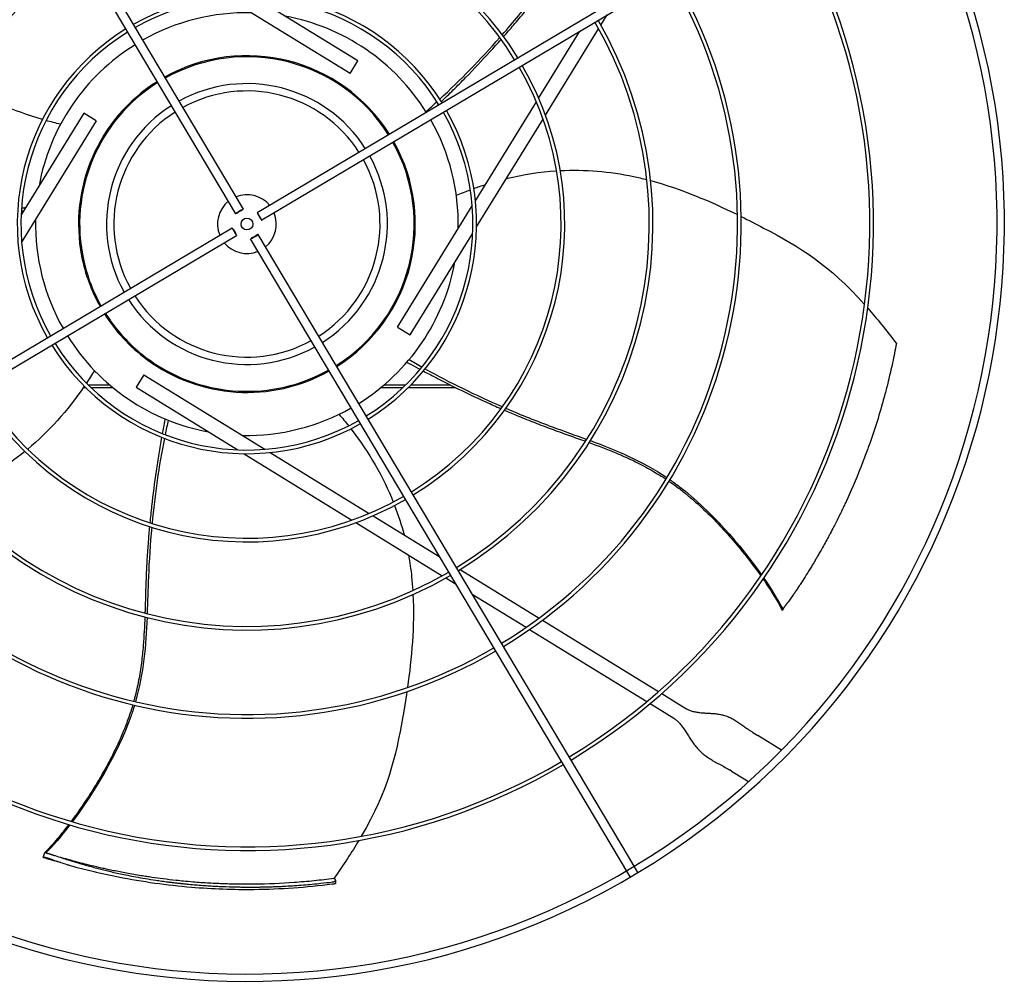
# Model space of a CAD drawing. Units: inches. Extents: x -2185 to -931, y -67 to 873.
# Drawn here: x -1618 to -1591, y 109 to 134 of the extents above; entities that cross this region are included whole.
import ezdxf

# ---------------------------------------------------------------- set-up
doc = ezdxf.new("R2010")
doc.units = ezdxf.units.IN
doc.header["$MEASUREMENT"] = 0
doc.layers.add('DRIVE-EC', color=6, linetype='CONTINUOUS')

msp = doc.modelspace()

# ---------------------------------------------------------------- linework, layer by layer
at = {"layer": 'DRIVE-EC'}
for p, q in [((-1621.8755, 145.874), (-1611.9402, 129.1743)), ((-1621.6725, 145.9948), (-1611.7372, 129.2951)), ((-1594.6598, 139.1345), (-1611.3595, 129.1992)), ((-1594.539, 138.9314), (-1611.2387, 128.9962)), ((-1608.8767, 132.9296), (-1612.1208, 134.9271)), ((-1608.6703, 133.2649), (-1611.3933, 134.9415)), ((-1602.1622, 134.2233), (-1601.9943, 134.496)), ((-1603.8262, 132.2716), (-1602.7239, 134.062)), ((-1603.6446, 131.8156), (-1602.2213, 134.1273)), ((-1608.8767, 132.9296), (-1608.6703, 133.2649)), ((-1605.5206, 129.5196), (-1603.8894, 132.169)), ((-1616.0059, 131.8635), (-1617.6825, 129.1405)), ((-1615.6707, 131.6571), (-1616.0059, 131.8635)), ((-1615.6707, 131.6571), (-1617.6681, 128.413)), ((-1605.4894, 128.8194), (-1603.7106, 131.7084)), ((-1607.7051, 131.3767), (-1607.7036, 131.3742)), ((-1611.7894, 129.2598), (-1611.8843, 129.2034)), ((-1607.6042, 126.1357), (-1605.6067, 129.3798)), ((-1611.274, 129.0483), (-1611.3304, 129.1433)), ((-1628.7358, 118.8613), (-1612.0362, 128.7966)), ((-1612.0009, 128.7444), (-1611.9444, 128.6495)), ((-1607.2689, 125.9292), (-1605.5923, 128.6523)), ((-1628.6151, 118.6583), (-1611.9154, 128.5936)), ((-1601.4384, 111.5224), (-1611.5376, 128.4976)), ((-1611.4855, 128.5329), (-1611.3905, 128.5894)), ((-1601.3993, 111.9187), (-1611.3346, 128.6184)), ((-1607.6042, 126.1357), (-1607.2689, 125.9292)), ((-1614.3981, 124.8631), (-1614.6046, 124.5279)), ((-1614.3981, 124.8631), (-1611.154, 122.8657)), ((-1616.015, 124.5214), (-1615.9575, 124.5214)), ((-1615.3023, 124.5839), (-1615.8807, 124.5839)), ((-1615.8162, 124.5214), (-1615.2275, 124.5214)), ((-1614.6046, 124.5279), (-1611.8815, 122.8513)), ((-1608.0473, 124.5214), (-1607.4586, 124.5214)), ((-1607.3942, 124.5839), (-1607.9725, 124.5839)), ((-1607.3174, 124.5214), (-1606.0583, 124.5214)), ((-1606.1842, 124.5839), (-1607.255, 124.5839)), ((-1611.7144, 122.7484), (-1608.8254, 120.9696)), ((-1611.0142, 122.7796), (-1608.3648, 121.1484)), ((-1608.2622, 121.0852), (-1606.4718, 119.9828)), ((-1608.7182, 120.9036), (-1606.4065, 119.4802)), ((-1606.0381, 119.7158), (-1606.0208, 119.7051)), ((-1606.3105, 119.4211), (-1606.0378, 119.2532)), ((-1605.9269, 119.6473), (-1603.8158, 118.3474)), ((-1605.604, 118.9862), (-1604.1628, 118.0988)), ((-1597.3077, 118.5474), (-1597.2863, 118.5752)), ((-1597.2863, 118.5752), (-1597.2838, 118.581)), ((-1603.7255, 118.2919), (-1600.6212, 116.3805)), ((-1604.0713, 118.0425), (-1600.9348, 116.1113)), ((-1600.5335, 116.3265), (-1600.003, 115.9999)), ((-1600.8465, 116.0569), (-1600.2094, 115.6646)), ((-1600.003, 115.9999), (-1599.8717, 115.9191)), ((-1598.0909, 115.285), (-1598.0463, 115.2574)), ((-1598.0463, 115.2574), (-1597.9587, 115.2035)), ((-1597.3255, 114.8136), (-1597.9587, 115.2035)), ((-1598.6655, 114.2517), (-1598.7102, 114.2792)), ((-1598.6655, 114.2517), (-1598.578, 114.1978)), ((-1598.578, 114.1978), (-1598.2078, 113.9699)), ((-1617.0927, 111.9385), (-1617.0517, 112.07)), ((-1617.0517, 112.07), (-1617.0187, 112.0582)), ((-1617.0187, 112.0582), (-1617.0124, 112.0577)), ((-1617.0511, 111.935), (-1617.0927, 111.9385)), ((-1601.2354, 111.6432), (-1601.3993, 111.9187)), ((-1601.3723, 111.4113), (-1601.4384, 111.5224)), ((-1601.1693, 111.5321), (-1601.2354, 111.6432)), ((-1609.3085, 111.3733), (-1609.2898, 111.3622)), ((-1609.2624, 111.3271), (-1609.268, 111.2397))]:
    msp.add_line(p, q, dxfattribs=at)
msp.add_circle((-1611.6374, 128.8964), 0.1575, dxfattribs=at)
for centre, radius, start, end in [((-1611.6374, 128.8964), 20.0787, 301.08704, 30.41296), ((-1611.6374, 128.8964), 20.2756, 301.08376, 30.41624), ((-1611.6374, 128.8964), 10.87, 121.37257, 210.12743), ((-1611.6374, 128.8964), 10.7716, 121.37826, 210.12174), ((-1611.6374, 128.8964), 8.5092, 31.54531, 119.95469), ((-1611.6374, 128.8964), 16.7719, 301.15349, 30.34651), ((-1611.6374, 128.8964), 8.4108, 31.55461, 119.94539), ((-1611.6374, 128.8964), 16.6735, 301.15587, 30.34413), ((-1611.6374, 128.8964), 8.5092, 121.54531, 209.95469), ((-1611.6374, 128.8964), 8.4108, 121.55461, 209.94539), ((-1611.6374, 128.8964), 13.1323, 301.26532, 30.23468), ((-1611.6374, 128.8964), 13.2308, 301.26148, 30.23852), ((-1611.6374, 128.8964), 6.1485, 31.8507, 119.6493), ((-1611.6374, 128.8964), 6.05, 31.86861, 119.63139), ((-1611.6374, 128.8964), 5.6594, 88.76817, 119.55418), ((-1611.6374, 128.8964), 5.6594, 31.94582, 79.60266), ((-1611.6374, 128.8964), 10.7716, 301.37826, 30.12174), ((-1611.6374, 128.8964), 10.87, 301.37257, 30.12743), ((-1611.6374, 128.8964), 6.1485, 121.8507, 209.6493), ((-1611.6374, 128.8964), 6.05, 121.86861, 209.63139), ((-1611.6374, 128.8964), 5.6594, 121.94582, 169.60266), ((-1611.6374, 128.8964), 4.5079, 32.25137, 119.24863), ((-1611.6374, 128.8964), 4.4783, 32.26127, 119.23873), ((-1611.6374, 128.8964), 8.5092, 301.54531, 29.95469), ((-1611.6374, 128.8964), 8.4108, 301.55461, 29.94539), ((-1611.6374, 128.8964), 4.5079, 122.25137, 191.01106), ((-1611.6374, 128.8964), 4.4783, 122.26127, 192.66909), ((-1611.6374, 128.8964), 3.7598, 32.55016, 118.94984), ((-1611.6374, 128.8964), 3.563, 32.64966, 118.85034), ((-1611.6374, 128.8964), 3.7598, 122.55016, 208.94984), ((-1611.6374, 128.8964), 3.563, 122.64966, 208.85034), ((-1611.6374, 128.8964), 6.05, 301.86861, 29.63139), ((-1611.6374, 128.8964), 6.1485, 301.8507, 29.6493), ((-1611.6374, 128.8964), 5.6594, 358.76817, 29.55418), ((-1611.6374, 128.8964), 4.4783, 302.26127, 29.23873), ((-1611.6374, 128.8964), 4.5079, 302.25137, 29.24863), ((-1611.6374, 128.8964), 3.563, 302.64966, 28.85034), ((-1611.6374, 128.8964), 3.7598, 302.55016, 28.94984), ((-1611.6374, 128.8964), 0.7874, 129.37693, 202.12307), ((-1611.6374, 128.8964), 0.7874, 39.37693, 112.12307), ((-1611.6374, 128.8964), 0.7874, 309.37693, 22.12307), ((-1611.6374, 128.8964), 5.6594, 178.76817, 209.55418), ((-1611.6374, 128.8964), 0.7874, 219.37693, 292.12307), ((-1611.6374, 128.8964), 4.5079, 191.01106, 209.24863), ((-1611.6374, 128.8964), 4.4783, 192.66909, 209.23873), ((-1611.6374, 128.8964), 5.6594, 301.94582, 349.60266), ((-1611.6374, 128.8964), 3.7598, 212.55016, 298.94984), ((-1611.6374, 128.8964), 3.563, 212.64966, 298.85034), ((-1611.6374, 128.8964), 4.5079, 212.25137, 233.41449), ((-1611.6374, 128.8964), 4.4783, 212.26127, 227.33091), ((-1611.6374, 128.8964), 5.6594, 211.94582, 259.60266), ((-1611.6374, 128.8964), 6.1485, 211.8507, 299.6493), ((-1611.6374, 128.8964), 6.05, 211.86861, 299.63139), ((-1611.6374, 128.8964), 4.4783, 227.33091, 234.73162), ((-1611.6374, 128.8964), 4.5079, 233.41449, 299.24863), ((-1614.1778, 125.3043), 0.0787, 210, 234.73162), ((-1611.6374, 128.8964), 4.4783, 234.73162, 299.23873), ((-1611.6374, 128.8964), 8.5092, 211.54531, 299.95469), ((-1611.6374, 128.8964), 8.4108, 211.55461, 299.94539), ((-1611.6374, 128.8964), 5.6594, 268.76817, 299.55418), ((-1611.6374, 128.8964), 10.87, 211.37257, 300.12743), ((-1611.6374, 128.8964), 10.7716, 211.37826, 300.12174), ((-1611.6374, 128.8964), 13.1323, 211.26532, 300.23468), ((-1611.6374, 128.8964), 13.2308, 211.26148, 300.23852), ((-1611.6374, 128.8964), 16.7719, 211.15349, 300.34651), ((-1611.6374, 128.8964), 16.6735, 211.15587, 300.34413), ((-1611.6374, 128.8964), 20.2756, 211.08376, 301.08376), ((-1611.6374, 128.8964), 20.0787, 211.08704, 301.08704)]:
    msp.add_arc(centre, radius, start, end, dxfattribs=at)
for centre, major_axis in [((-1611.8387, 129.2347), (0.1015, 0.0604)), ((-1611.2991, 129.0977), (0.0604, -0.1015)), ((-1611.9758, 128.6951), (-0.0604, 0.1015)), ((-1611.4361, 128.558), (-0.1015, -0.0604))]:
    msp.add_ellipse(centre, major_axis=major_axis, ratio=0.0348995, start_param=5.1989981, end_param=10.5089652, dxfattribs=at)
for points, knots in [([(-1604.8028, 133.9654), (-1604.5081, 134.3017), (-1604.0078, 134.9035), (-1603.5452, 135.5109), (-1603.343, 135.7687)], [0.25020862, 0.25020862, 0.25020862, 0.25020862, 0.35907675, 0.44103726, 0.44103726, 0.44103726, 0.44103726]), ([(-1604.7661, 133.9155), (-1604.6771, 134.0167), (-1604.4853, 134.2382), (-1604.1967, 134.5828), (-1603.9024, 134.9478), (-1603.6184, 135.314), (-1603.4205, 135.5718), (-1603.3152, 135.7071), (-1603.3041, 135.7215)], [0.25040146, 0.25040146, 0.25040146, 0.25040146, 0.28320342, 0.32176457, 0.36032572, 0.39876193, 0.43719814, 0.44176256, 0.44176256, 0.44176256, 0.44176256]), ([(-1606.4344, 132.1723), (-1606.327, 132.2759), (-1606.1089, 132.4892), (-1605.6713, 132.93), (-1605.2429, 133.3825), (-1604.9313, 133.7287), (-1604.8328, 133.8399)], [0.05307312, 0.05307312, 0.05307312, 0.05307312, 0.09039768, 0.12895883, 0.20608113, 0.24222404, 0.24222404, 0.24222404, 0.24222404]), ([(-1603.2495, 130.3278), (-1602.5806, 130.3626), (-1601.9277, 130.306), (-1601.2885, 130.1702), (-1601.169, 130.1448), (-1601.0501, 130.1166), (-1600.9317, 130.086)], [0.20247008, 0.20247008, 0.20247008, 0.20247008, 0.34770899, 0.34770899, 0.34770899, 0.37484613, 0.37484613, 0.37484613, 0.37484613]), ([(-1598.4082, 129.1001), (-1598.1994, 128.9963), (-1597.9977, 128.8919), (-1597.8044, 128.7897), (-1596.8241, 128.2717), (-1596.0573, 127.8091), (-1595.1035, 126.7438)], [0.58045743, 0.58045743, 0.58045743, 0.58045743, 0.63651825, 0.63651825, 0.63651825, 0.92067995, 0.92067995, 0.92067995, 0.92067995]), ([(-1594.2523, 125.6964), (-1594.268, 125.6109), (-1594.2844, 125.5253), (-1594.3185, 125.3546), (-1594.3361, 125.2694), (-1594.3906, 125.0156), (-1594.4294, 124.8469), (-1594.4982, 124.567), (-1594.5267, 124.4558), (-1594.6719, 123.911), (-1594.8053, 123.4767), (-1594.9768, 122.9881), (-1594.9969, 122.9317), (-1595.0388, 122.8159), (-1595.0608, 122.7561), (-1595.1068, 122.6333), (-1595.1308, 122.5704), (-1595.2833, 122.1769), (-1595.4217, 121.8494), (-1595.5896, 121.4834), (-1595.6086, 121.4424), (-1595.6475, 121.3594), (-1595.6674, 121.3173), (-1595.7026, 121.2437), (-1595.7178, 121.212), (-1595.7537, 121.1379), (-1595.7745, 121.0955), (-1595.8149, 121.0139), (-1595.8345, 120.9748), (-1595.878, 120.8884), (-1595.9022, 120.8411), (-1595.9586, 120.7317), (-1595.9911, 120.6696), (-1596.0394, 120.5786), (-1596.055, 120.5495), (-1596.1286, 120.4126), (-1596.188, 120.305), (-1596.2706, 120.1587), (-1596.2931, 120.1193), (-1596.3354, 120.0458), (-1596.3552, 120.0117), (-1596.3924, 119.9481), (-1596.4098, 119.9185), (-1596.4517, 119.8477), (-1596.4764, 119.8064), (-1596.5238, 119.7278), (-1596.5465, 119.6905), (-1596.652, 119.5186), (-1596.7371, 119.3839), (-1596.8434, 119.2206), (-1596.8625, 119.1915), (-1596.9147, 119.1124), (-1596.9481, 119.0622), (-1597.0054, 118.9774), (-1597.0289, 118.9427), (-1597.152, 118.7725)], [0.000001, 0.000001, 0.000001, 0.000001, 0.7648684, 0.7648684, 1.5240288, 1.5240288, 3.0272397, 3.0272397, 4.0178886, 4.0178886, 7.8786095, 7.8786095, 8.3810879, 8.3810879, 8.9140303, 8.9140303, 9.4805663, 9.4805663, 12.4453433, 12.4453433, 12.820264, 12.820264, 13.2045808, 13.2045808, 13.4935242, 13.4935242, 13.8822058, 13.8822058, 14.2438003, 14.2438003, 14.6779387, 14.6779387, 15.2513201, 15.2513201, 15.5212652, 15.5212652, 16.5203979, 16.5203979, 16.8890103, 16.8890103, 17.208725, 17.208725, 17.4862983, 17.4862983, 17.8749746, 17.8749746, 18.2276441, 18.2276441, 19.5007646, 19.5007646, 19.7766378, 19.7766378, 20.2523978, 20.2523978, 20.5811231, 20.5811231, 20.5811231, 20.5811231]), ([(-1607.3534, 125.1982), (-1607.3193, 125.1794), (-1607.2031, 125.1157), (-1607.0859, 125.0523), (-1607.0027, 125.0077)], [0.011097332, 0.011097332, 0.011097332, 0.011097332, 0.02098157, 0.044675297, 0.044675297, 0.044675297, 0.044675297]), ([(-1606.914, 124.9603), (-1606.7823, 124.8902), (-1606.512, 124.7487), (-1605.9576, 124.4687), (-1605.3949, 124.2012), (-1604.9693, 124.0117), (-1604.8331, 123.9524)], [0.05307312, 0.05307312, 0.05307312, 0.05307312, 0.09039768, 0.12895883, 0.20608113, 0.24222404, 0.24222404, 0.24222404, 0.24222404]), ([(-1604.7406, 123.9123), (-1604.6168, 123.859), (-1604.3469, 123.745), (-1603.93, 123.5771), (-1603.4919, 123.4099), (-1603.0558, 123.253), (-1602.7496, 123.1444), (-1602.5883, 123.0862), (-1602.5712, 123.08)], [0.25040146, 0.25040146, 0.25040146, 0.25040146, 0.28320342, 0.32176457, 0.36032572, 0.39876193, 0.43719814, 0.44176256, 0.44176256, 0.44176256, 0.44176256]), ([(-1604.7045, 123.9627), (-1604.2936, 123.7863), (-1603.5666, 123.4964), (-1602.846, 123.2443), (-1602.5383, 123.1315)], [0.25020862, 0.25020862, 0.25020862, 0.25020862, 0.35907675, 0.44103726, 0.44103726, 0.44103726, 0.44103726]), ([(-1613.8307, 123.6792), (-1613.8381, 123.641), (-1613.8627, 123.5108), (-1613.8869, 123.3797), (-1613.9036, 123.2868)], [0.011097332, 0.011097332, 0.011097332, 0.011097332, 0.02098157, 0.044675297, 0.044675297, 0.044675297, 0.044675297]), ([(-1613.9212, 123.1878), (-1613.9472, 123.0409), (-1613.9982, 122.7401), (-1614.0932, 122.1263), (-1614.1738, 121.5085), (-1614.2224, 121.0452), (-1614.2367, 120.8973)], [0.05307312, 0.05307312, 0.05307312, 0.05307312, 0.09039768, 0.12895883, 0.20608113, 0.24222404, 0.24222404, 0.24222404, 0.24222404]), ([(-1602.4764, 123.0455), (-1602.2373, 122.9581), (-1601.8561, 122.8132), (-1601.3364, 122.5834), (-1600.914, 122.3693), (-1600.6097, 122.1895), (-1600.4459, 122.0829), (-1600.421, 122.0664)], [0.45019746, 0.45019746, 0.45019746, 0.45019746, 0.51407056, 0.55250678, 0.59094299, 0.6293792, 0.63629325, 0.63629325, 0.63629325, 0.63629325]), ([(-1617.582, 122.808), (-1618.1027, 122.3867), (-1618.6642, 122.0487), (-1619.2612, 121.7829), (-1619.3727, 121.7332), (-1619.4855, 121.6861), (-1619.5992, 121.6413)], [0.20247008, 0.20247008, 0.20247008, 0.20247008, 0.34770899, 0.34770899, 0.34770899, 0.37484612, 0.37484612, 0.37484612, 0.37484612]), ([(-1600.3148, 122.0516), (-1600.2279, 121.9915), (-1599.3071, 121.3233), (-1598.4236, 120.3022), (-1597.8618, 119.5029)], [0.64241483, 0.64241483, 0.64241483, 0.64241483, 0.66661834, 0.89980851, 0.89980851, 0.89980851, 0.89980851]), ([(-1600.3392, 122.0114), (-1600.3221, 121.9998), (-1600.2359, 121.9404), (-1600.0733, 121.8226), (-1599.8524, 121.6481), (-1599.5509, 121.3903), (-1599.1825, 121.0409), (-1598.7619, 120.5934), (-1598.3119, 120.0637), (-1598.0296, 119.6898), (-1597.8795, 119.4771)], [0.64385649, 0.64385649, 0.64385649, 0.64385649, 0.64859731, 0.66781541, 0.68917269, 0.71052998, 0.75324454, 0.7959591, 0.83867367, 0.90064807, 0.90064807, 0.90064807, 0.90064807]), ([(-1614.2463, 120.7969), (-1614.2588, 120.6628), (-1614.2837, 120.3708), (-1614.3147, 119.9224), (-1614.3383, 119.4541), (-1614.3527, 118.9909), (-1614.3614, 118.6661), (-1614.3669, 118.4947), (-1614.3675, 118.4765)], [0.25040146, 0.25040146, 0.25040146, 0.25040146, 0.28320342, 0.32176457, 0.36032572, 0.39876193, 0.43719814, 0.44176256, 0.44176256, 0.44176256, 0.44176256]), ([(-1614.1872, 120.7782), (-1614.228, 120.3329), (-1614.2791, 119.5519), (-1614.2962, 118.7886), (-1614.3083, 118.4612)], [0.25020862, 0.25020862, 0.25020862, 0.25020862, 0.35907675, 0.44103726, 0.44103726, 0.44103726, 0.44103726]), ([(-1607.3129, 120.0383), (-1607.277, 119.8425), (-1607.2488, 119.6456), (-1607.228, 119.4476), (-1607.2152, 119.3261), (-1607.2052, 119.2043), (-1607.1978, 119.0823)], [0.303458599, 0.303458599, 0.303458599, 0.303458599, 0.347708987, 0.347708987, 0.347708987, 0.374846125, 0.374846125, 0.374846125, 0.374846125]), ([(-1597.8193, 119.3908), (-1597.784, 119.3398), (-1597.6524, 119.146), (-1597.4706, 118.8566), (-1597.3506, 118.6402), (-1597.3048, 118.5516)], [0.909065562, 0.909065562, 0.909065562, 0.909065562, 0.924102796, 0.966817361, 1, 1, 1, 1]), ([(-1597.2838, 118.581), (-1597.2837, 118.5814), (-1597.2835, 118.5819), (-1597.2832, 118.5823), (-1597.283, 118.5828), (-1597.2828, 118.5833), (-1597.2825, 118.5839), (-1597.2822, 118.5844), (-1597.2819, 118.585), (-1597.2816, 118.5856), (-1597.2813, 118.5862), (-1597.2809, 118.5868), (-1597.2806, 118.5875), (-1597.2802, 118.5882), (-1597.2798, 118.5889), (-1597.2794, 118.5897), (-1597.279, 118.5904), (-1597.2785, 118.5912), (-1597.278, 118.592), (-1597.2776, 118.5928), (-1597.2771, 118.5937), (-1597.2765, 118.5946), (-1597.276, 118.5954), (-1597.2755, 118.5963), (-1597.2749, 118.5973), (-1597.2743, 118.5982), (-1597.2737, 118.5992), (-1597.2731, 118.6002), (-1597.2725, 118.6012), (-1597.2718, 118.6023), (-1597.2711, 118.6034), (-1597.2705, 118.6044), (-1597.2698, 118.6055), (-1597.2691, 118.6067), (-1597.2683, 118.6078), (-1597.2676, 118.609), (-1597.2668, 118.6101), (-1597.2661, 118.6113), (-1597.2653, 118.6126), (-1597.2645, 118.6138), (-1597.2637, 118.615), (-1597.2628, 118.6163), (-1597.262, 118.6176), (-1597.2611, 118.6189), (-1597.2603, 118.6203), (-1597.2594, 118.6216), (-1597.2585, 118.623), (-1597.2576, 118.6243), (-1597.2566, 118.6257), (-1597.2557, 118.6272), (-1597.2547, 118.6286), (-1597.2538, 118.63), (-1597.2528, 118.6315), (-1597.2518, 118.633), (-1597.2508, 118.6345), (-1597.2497, 118.636), (-1597.2487, 118.6375), (-1597.2477, 118.6391), (-1597.2466, 118.6406), (-1597.2455, 118.6422), (-1597.2444, 118.6438), (-1597.2434, 118.6454), (-1597.2422, 118.647), (-1597.2411, 118.6486), (-1597.24, 118.6502), (-1597.2389, 118.6519), (-1597.2377, 118.6536), (-1597.2365, 118.6552), (-1597.2354, 118.6569), (-1597.2342, 118.6586), (-1597.233, 118.6603), (-1597.2318, 118.6621), (-1597.2306, 118.6638), (-1597.2294, 118.6655), (-1597.2281, 118.6673), (-1597.2269, 118.6691), (-1597.2256, 118.6708), (-1597.2244, 118.6726), (-1597.2231, 118.6744), (-1597.2218, 118.6762), (-1597.2205, 118.6781), (-1597.2192, 118.6799), (-1597.2179, 118.6817), (-1597.2166, 118.6836), (-1597.2153, 118.6854), (-1597.214, 118.6873), (-1597.2127, 118.6891), (-1597.2113, 118.691), (-1597.21, 118.6929), (-1597.2086, 118.6948), (-1597.2073, 118.6967), (-1597.2059, 118.6986), (-1597.2045, 118.7005), (-1597.2032, 118.7024), (-1597.2018, 118.7043), (-1597.2004, 118.7062), (-1597.199, 118.7082), (-1597.1976, 118.7101), (-1597.1962, 118.712), (-1597.1948, 118.714), (-1597.1934, 118.7159), (-1597.192, 118.7178), (-1597.1906, 118.7198), (-1597.1892, 118.7217), (-1597.1878, 118.7237), (-1597.1863, 118.7257), (-1597.1849, 118.7276), (-1597.1835, 118.7296), (-1597.1821, 118.7315), (-1597.1806, 118.7335), (-1597.1792, 118.7355), (-1597.1778, 118.7374), (-1597.1763, 118.7394), (-1597.1749, 118.7413), (-1597.1735, 118.7433), (-1597.172, 118.7453), (-1597.1706, 118.7472), (-1597.1692, 118.7492), (-1597.1677, 118.7511), (-1597.1663, 118.7531), (-1597.1648, 118.7551), (-1597.1634, 118.757), (-1597.162, 118.759), (-1597.1605, 118.7609), (-1597.1591, 118.7628), (-1597.1577, 118.7648), (-1597.1563, 118.7667), (-1597.1548, 118.7686), (-1597.1534, 118.7706), (-1597.152, 118.7725)], [0, 0, 0, 0, 0.0232558, 0.0232558, 0.0232558, 0.0465116, 0.0465116, 0.0465116, 0.0697674, 0.0697674, 0.0697674, 0.0930233, 0.0930233, 0.0930233, 0.1162791, 0.1162791, 0.1162791, 0.1395349, 0.1395349, 0.1395349, 0.1627907, 0.1627907, 0.1627907, 0.1860465, 0.1860465, 0.1860465, 0.2093023, 0.2093023, 0.2093023, 0.2325581, 0.2325581, 0.2325581, 0.255814, 0.255814, 0.255814, 0.2790698, 0.2790698, 0.2790698, 0.3023256, 0.3023256, 0.3023256, 0.3255814, 0.3255814, 0.3255814, 0.3488372, 0.3488372, 0.3488372, 0.372093, 0.372093, 0.372093, 0.3953488, 0.3953488, 0.3953488, 0.4186047, 0.4186047, 0.4186047, 0.4418605, 0.4418605, 0.4418605, 0.4651163, 0.4651163, 0.4651163, 0.4883721, 0.4883721, 0.4883721, 0.5116279, 0.5116279, 0.5116279, 0.5348837, 0.5348837, 0.5348837, 0.5581395, 0.5581395, 0.5581395, 0.5813953, 0.5813953, 0.5813953, 0.6046512, 0.6046512, 0.6046512, 0.627907, 0.627907, 0.627907, 0.6511628, 0.6511628, 0.6511628, 0.6744186, 0.6744186, 0.6744186, 0.6976744, 0.6976744, 0.6976744, 0.7209302, 0.7209302, 0.7209302, 0.744186, 0.744186, 0.744186, 0.7674419, 0.7674419, 0.7674419, 0.7906977, 0.7906977, 0.7906977, 0.8139535, 0.8139535, 0.8139535, 0.8372093, 0.8372093, 0.8372093, 0.8604651, 0.8604651, 0.8604651, 0.8837209, 0.8837209, 0.8837209, 0.9069767, 0.9069767, 0.9069767, 0.9302326, 0.9302326, 0.9302326, 0.9534884, 0.9534884, 0.9534884, 0.9767442, 0.9767442, 0.9767442, 1, 1, 1, 1]), ([(-1614.371, 118.3757), (-1614.3803, 118.1213), (-1614.4003, 117.7139), (-1614.4582, 117.1488), (-1614.5314, 116.6808), (-1614.6083, 116.3359), (-1614.6591, 116.1471), (-1614.6671, 116.1183)], [0.45019746, 0.45019746, 0.45019746, 0.45019746, 0.51407056, 0.55250678, 0.59094299, 0.6293792, 0.63629325, 0.63629325, 0.63629325, 0.63629325]), ([(-1597.2863, 118.5752), (-1597.2894, 118.5712), (-1597.2925, 118.5673), (-1597.2986, 118.5594), (-1597.3017, 118.5555), (-1597.3048, 118.5516)], [0.000001, 0.000001, 0.000001, 0.000001, 0.25032706, 0.25032706, 0.50065226, 0.50065226, 0.50065226, 0.50065226]), ([(-1607.3556, 116.3776), (-1607.3898, 116.147), (-1607.4268, 115.9229), (-1607.4642, 115.7074), (-1607.6539, 114.615), (-1607.8569, 113.7428), (-1608.5754, 112.5065)], [0.58045743, 0.58045743, 0.58045743, 0.58045743, 0.63651825, 0.63651825, 0.63651825, 0.92067995, 0.92067995, 0.92067995, 0.92067995]), ([(-1614.694, 116.0235), (-1614.6998, 116.0037), (-1614.7297, 115.9033), (-1614.7915, 115.7123), (-1614.8892, 115.4483), (-1615.0411, 115.0819), (-1615.2596, 114.6235), (-1615.5552, 114.0853), (-1615.92, 113.4936), (-1616.1883, 113.1096), (-1616.3443, 112.9011)], [0.64385649, 0.64385649, 0.64385649, 0.64385649, 0.64859731, 0.66781541, 0.6891727, 0.71052998, 0.75324454, 0.79595911, 0.83867367, 0.90064807, 0.90064807, 0.90064807, 0.90064807]), ([(-1614.6483, 116.0128), (-1614.6786, 115.9116), (-1615.0296, 114.8293), (-1615.7276, 113.6736), (-1616.3142, 112.8922)], [0.64241483, 0.64241483, 0.64241483, 0.64241483, 0.66661834, 0.89980851, 0.89980851, 0.89980851, 0.89980851]), ([(-1616.4077, 112.8172), (-1616.4453, 112.7678), (-1616.589, 112.5828), (-1616.8081, 112.3205), (-1616.9768, 112.1395), (-1617.0469, 112.0685)], [0.909065563, 0.909065563, 0.909065563, 0.909065563, 0.924102798, 0.966817362, 1, 1, 1, 1]), ([(-1617.0187, 112.0582), (-1617.0234, 112.0599), (-1617.0281, 112.0616), (-1617.0375, 112.0651), (-1617.0422, 112.0668), (-1617.0469, 112.0685)], [0.000001, 0.000001, 0.000001, 0.000001, 0.25032686, 0.25032686, 0.50065185, 0.50065185, 0.50065185, 0.50065185]), ([(-1617.0124, 112.0577), (-1617.0119, 112.0576), (-1617.0115, 112.0576), (-1617.0109, 112.0575), (-1617.0104, 112.0575), (-1617.0099, 112.0574), (-1617.0092, 112.0573), (-1617.0086, 112.0572), (-1617.008, 112.0571), (-1617.0073, 112.057), (-1617.0066, 112.0569), (-1617.0059, 112.0567), (-1617.0051, 112.0566), (-1617.0044, 112.0564), (-1617.0035, 112.0563), (-1617.0027, 112.0561), (-1617.0018, 112.0559), (-1617.001, 112.0557), (-1617, 112.0555), (-1616.9991, 112.0553), (-1616.9981, 112.0551), (-1616.9971, 112.0549), (-1616.9961, 112.0547), (-1616.9951, 112.0544), (-1616.994, 112.0542), (-1616.9929, 112.0539), (-1616.9918, 112.0536), (-1616.9906, 112.0534), (-1616.9895, 112.0531), (-1616.9883, 112.0528), (-1616.987, 112.0525), (-1616.9858, 112.0522), (-1616.9845, 112.0518), (-1616.9832, 112.0515), (-1616.9819, 112.0512), (-1616.9806, 112.0508), (-1616.9792, 112.0505), (-1616.9778, 112.0501), (-1616.9764, 112.0497), (-1616.975, 112.0493), (-1616.9736, 112.049), (-1616.9721, 112.0486), (-1616.9706, 112.0481), (-1616.9691, 112.0477), (-1616.9675, 112.0473), (-1616.966, 112.0469), (-1616.9644, 112.0464), (-1616.9628, 112.046), (-1616.9612, 112.0455), (-1616.9595, 112.0451), (-1616.9579, 112.0446), (-1616.9562, 112.0441), (-1616.9545, 112.0437), (-1616.9528, 112.0432), (-1616.951, 112.0427), (-1616.9493, 112.0422), (-1616.9475, 112.0416), (-1616.9457, 112.0411), (-1616.9439, 112.0406), (-1616.9421, 112.0401), (-1616.9402, 112.0395), (-1616.9384, 112.039), (-1616.9365, 112.0384), (-1616.9346, 112.0379), (-1616.9327, 112.0373), (-1616.9308, 112.0367), (-1616.9289, 112.0361), (-1616.9269, 112.0356), (-1616.925, 112.035), (-1616.923, 112.0344), (-1616.921, 112.0338), (-1616.919, 112.0332), (-1616.917, 112.0325), (-1616.915, 112.0319), (-1616.913, 112.0313), (-1616.9109, 112.0307), (-1616.9088, 112.03), (-1616.9068, 112.0294), (-1616.9047, 112.0288), (-1616.9026, 112.0281), (-1616.9005, 112.0274), (-1616.8983, 112.0268), (-1616.8962, 112.0261), (-1616.8941, 112.0254), (-1616.8919, 112.0248), (-1616.8898, 112.0241), (-1616.8876, 112.0234), (-1616.8854, 112.0227), (-1616.8832, 112.022), (-1616.881, 112.0213), (-1616.8788, 112.0206), (-1616.8766, 112.0199), (-1616.8743, 112.0192), (-1616.8721, 112.0185), (-1616.8699, 112.0178), (-1616.8676, 112.0171), (-1616.8654, 112.0163), (-1616.8631, 112.0156), (-1616.8608, 112.0149), (-1616.8585, 112.0141), (-1616.8563, 112.0134), (-1616.854, 112.0127), (-1616.8517, 112.0119), (-1616.8494, 112.0112), (-1616.8471, 112.0104), (-1616.8448, 112.0097), (-1616.8425, 112.0089), (-1616.8402, 112.0082), (-1616.8379, 112.0074), (-1616.8356, 112.0067), (-1616.8332, 112.0059), (-1616.8309, 112.0052), (-1616.8286, 112.0044), (-1616.8263, 112.0036), (-1616.824, 112.0029), (-1616.8217, 112.0021), (-1616.8194, 112.0014), (-1616.8171, 112.0006), (-1616.8148, 111.9998), (-1616.8124, 111.9991), (-1616.8101, 111.9983), (-1616.8078, 111.9975), (-1616.8055, 111.9968), (-1616.8033, 111.996), (-1616.801, 111.9953), (-1616.7987, 111.9945), (-1616.7964, 111.9937), (-1616.7941, 111.993), (-1616.7918, 111.9922), (-1616.7896, 111.9915)], [0, 0, 0, 0, 0.0232558, 0.0232558, 0.0232558, 0.0465116, 0.0465116, 0.0465116, 0.0697674, 0.0697674, 0.0697674, 0.0930233, 0.0930233, 0.0930233, 0.1162791, 0.1162791, 0.1162791, 0.1395349, 0.1395349, 0.1395349, 0.1627907, 0.1627907, 0.1627907, 0.1860465, 0.1860465, 0.1860465, 0.2093023, 0.2093023, 0.2093023, 0.2325581, 0.2325581, 0.2325581, 0.255814, 0.255814, 0.255814, 0.2790698, 0.2790698, 0.2790698, 0.3023256, 0.3023256, 0.3023256, 0.3255814, 0.3255814, 0.3255814, 0.3488372, 0.3488372, 0.3488372, 0.372093, 0.372093, 0.372093, 0.3953488, 0.3953488, 0.3953488, 0.4186047, 0.4186047, 0.4186047, 0.4418605, 0.4418605, 0.4418605, 0.4651163, 0.4651163, 0.4651163, 0.4883721, 0.4883721, 0.4883721, 0.5116279, 0.5116279, 0.5116279, 0.5348837, 0.5348837, 0.5348837, 0.5581395, 0.5581395, 0.5581395, 0.5813953, 0.5813953, 0.5813953, 0.6046512, 0.6046512, 0.6046512, 0.627907, 0.627907, 0.627907, 0.6511628, 0.6511628, 0.6511628, 0.6744186, 0.6744186, 0.6744186, 0.6976744, 0.6976744, 0.6976744, 0.7209302, 0.7209302, 0.7209302, 0.744186, 0.744186, 0.744186, 0.7674419, 0.7674419, 0.7674419, 0.7906977, 0.7906977, 0.7906977, 0.8139535, 0.8139535, 0.8139535, 0.8372093, 0.8372093, 0.8372093, 0.8604651, 0.8604651, 0.8604651, 0.8837209, 0.8837209, 0.8837209, 0.9069767, 0.9069767, 0.9069767, 0.9302326, 0.9302326, 0.9302326, 0.9534884, 0.9534884, 0.9534884, 0.9767442, 0.9767442, 0.9767442, 1, 1, 1, 1]), ([(-1617.0927, 111.9385), (-1617.0231, 111.9176), (-1616.9183, 111.8871), (-1616.8228, 111.8604), (-1616.7886, 111.851)], [0, 0, 0, 0, 0.035714286, 0.056546244, 0.056546244, 0.056546244, 0.056546244]), ([(-1616.8259, 111.8681), (-1616.8282, 111.8688), (-1616.8304, 111.8696), (-1616.8326, 111.8703), (-1616.8349, 111.871), (-1616.8371, 111.8718), (-1616.8394, 111.8725), (-1616.8416, 111.8733), (-1616.8439, 111.874), (-1616.8461, 111.8748), (-1616.8484, 111.8755), (-1616.8506, 111.8763), (-1616.8529, 111.877), (-1616.8552, 111.8778), (-1616.8575, 111.8785), (-1616.8597, 111.8793), (-1616.862, 111.88), (-1616.8643, 111.8808), (-1616.8665, 111.8815), (-1616.8688, 111.8823), (-1616.8711, 111.883), (-1616.8734, 111.8838), (-1616.8756, 111.8845), (-1616.8779, 111.8852), (-1616.8802, 111.886), (-1616.8824, 111.8867), (-1616.8847, 111.8875), (-1616.887, 111.8882), (-1616.8892, 111.8889), (-1616.8915, 111.8896), (-1616.8937, 111.8904), (-1616.896, 111.8911), (-1616.8982, 111.8918), (-1616.9005, 111.8925), (-1616.9027, 111.8933), (-1616.9049, 111.894), (-1616.9071, 111.8947), (-1616.9094, 111.8954), (-1616.9116, 111.8961), (-1616.9138, 111.8968), (-1616.916, 111.8975), (-1616.9182, 111.8982), (-1616.9204, 111.8989), (-1616.9225, 111.8996), (-1616.9247, 111.9003), (-1616.9268, 111.9009), (-1616.929, 111.9016), (-1616.9311, 111.9023), (-1616.9333, 111.903), (-1616.9354, 111.9036), (-1616.9375, 111.9043), (-1616.9396, 111.9049), (-1616.9417, 111.9056), (-1616.9438, 111.9062), (-1616.9458, 111.9069), (-1616.9479, 111.9075), (-1616.9499, 111.9081), (-1616.9519, 111.9087), (-1616.954, 111.9094), (-1616.956, 111.91), (-1616.958, 111.9106), (-1616.9599, 111.9112), (-1616.9619, 111.9118), (-1616.9638, 111.9124), (-1616.9658, 111.913), (-1616.9677, 111.9135), (-1616.9696, 111.9141), (-1616.9715, 111.9147), (-1616.9734, 111.9152), (-1616.9752, 111.9158), (-1616.9771, 111.9163), (-1616.9789, 111.9169), (-1616.9807, 111.9174), (-1616.9825, 111.9179), (-1616.9843, 111.9184), (-1616.9861, 111.919), (-1616.9878, 111.9195), (-1616.9896, 111.92), (-1616.9913, 111.9205), (-1616.993, 111.9209), (-1616.9947, 111.9214), (-1616.9963, 111.9219), (-1616.9979, 111.9223), (-1616.9996, 111.9228), (-1617.0012, 111.9232), (-1617.0027, 111.9237), (-1617.0043, 111.9241), (-1617.0058, 111.9245), (-1617.0074, 111.925), (-1617.0089, 111.9254), (-1617.0103, 111.9258), (-1617.0118, 111.9262), (-1617.0132, 111.9266), (-1617.0146, 111.9269), (-1617.016, 111.9273), (-1617.0174, 111.9277), (-1617.0187, 111.928), (-1617.0201, 111.9284), (-1617.0214, 111.9287), (-1617.0226, 111.929), (-1617.0239, 111.9293), (-1617.0251, 111.9297), (-1617.0263, 111.93), (-1617.0275, 111.9303), (-1617.0287, 111.9305), (-1617.0298, 111.9308), (-1617.031, 111.9311), (-1617.032, 111.9313), (-1617.0331, 111.9316), (-1617.0342, 111.9318), (-1617.0352, 111.9321), (-1617.0362, 111.9323), (-1617.0371, 111.9325), (-1617.0381, 111.9327), (-1617.039, 111.9329), (-1617.0399, 111.9331), (-1617.0408, 111.9333), (-1617.0416, 111.9335), (-1617.0424, 111.9336), (-1617.0432, 111.9338), (-1617.044, 111.9339), (-1617.0447, 111.9341), (-1617.0454, 111.9342), (-1617.0461, 111.9343), (-1617.0468, 111.9344), (-1617.0474, 111.9345), (-1617.048, 111.9346), (-1617.0486, 111.9347), (-1617.0491, 111.9348), (-1617.0496, 111.9349), (-1617.0502, 111.9349), (-1617.0506, 111.935), (-1617.0511, 111.935)], [0, 0, 0, 0, 0.0227273, 0.0227273, 0.0227273, 0.0454545, 0.0454545, 0.0454545, 0.0681818, 0.0681818, 0.0681818, 0.0909091, 0.0909091, 0.0909091, 0.1136364, 0.1136364, 0.1136364, 0.1363636, 0.1363636, 0.1363636, 0.1590909, 0.1590909, 0.1590909, 0.1818182, 0.1818182, 0.1818182, 0.2045455, 0.2045455, 0.2045455, 0.2272727, 0.2272727, 0.2272727, 0.25, 0.25, 0.25, 0.2727273, 0.2727273, 0.2727273, 0.2954545, 0.2954545, 0.2954545, 0.3181818, 0.3181818, 0.3181818, 0.3409091, 0.3409091, 0.3409091, 0.3636364, 0.3636364, 0.3636364, 0.3863636, 0.3863636, 0.3863636, 0.4090909, 0.4090909, 0.4090909, 0.4318182, 0.4318182, 0.4318182, 0.4545455, 0.4545455, 0.4545455, 0.4772727, 0.4772727, 0.4772727, 0.5, 0.5, 0.5, 0.5227273, 0.5227273, 0.5227273, 0.5454545, 0.5454545, 0.5454545, 0.5681818, 0.5681818, 0.5681818, 0.5909091, 0.5909091, 0.5909091, 0.6136364, 0.6136364, 0.6136364, 0.6363636, 0.6363636, 0.6363636, 0.6590909, 0.6590909, 0.6590909, 0.6818182, 0.6818182, 0.6818182, 0.7045455, 0.7045455, 0.7045455, 0.7272727, 0.7272727, 0.7272727, 0.75, 0.75, 0.75, 0.7727273, 0.7727273, 0.7727273, 0.7954545, 0.7954545, 0.7954545, 0.8181818, 0.8181818, 0.8181818, 0.8409091, 0.8409091, 0.8409091, 0.8636364, 0.8636364, 0.8636364, 0.8863636, 0.8863636, 0.8863636, 0.9090909, 0.9090909, 0.9090909, 0.9318182, 0.9318182, 0.9318182, 0.9545455, 0.9545455, 0.9545455, 0.9772727, 0.9772727, 0.9772727, 1, 1, 1, 1]), ([(-1616.8259, 111.8681), (-1616.8206, 111.8663), (-1616.7505, 111.843), (-1616.6245, 111.8017), (-1616.4826, 111.7565), (-1616.4003, 111.7308), (-1616.371, 111.7218)], [0, 0, 0, 0, 0.0308754, 0.4090783, 0.7872812, 1, 1, 1, 1]), ([(-1616.7896, 111.9915), (-1616.784, 111.9896), (-1616.7138, 111.9663), (-1616.588, 111.925), (-1616.4225, 111.8722), (-1616.267, 111.8241), (-1616.1153, 111.7785), (-1615.9632, 111.7342), (-1615.8111, 111.6917), (-1615.6592, 111.6508), (-1615.5095, 111.6123), (-1615.359, 111.5753), (-1615.2004, 111.5381), (-1615.0275, 111.4998), (-1614.8336, 111.4594), (-1614.6126, 111.4167), (-1614.3613, 111.3722), (-1614.1272, 111.335), (-1613.9439, 111.3086), (-1613.834, 111.2936), (-1613.7491, 111.2825), (-1613.6602, 111.2714), (-1613.5678, 111.2603), (-1613.4737, 111.2495), (-1613.3802, 111.2394), (-1613.2868, 111.2298), (-1613.1607, 111.2175), (-1613.004, 111.2036), (-1612.8218, 111.1894), (-1612.6712, 111.1793), (-1612.5525, 111.1722), (-1612.4645, 111.1674), (-1612.3765, 111.1631), (-1612.1978, 111.1552), (-1612.0207, 111.1495), (-1611.8274, 111.1459), (-1611.6963, 111.1443), (-1611.5257, 111.1435), (-1611.34, 111.1449), (-1611.1864, 111.1475), (-1611.0709, 111.1503), (-1610.9544, 111.1539), (-1610.836, 111.1582), (-1610.7169, 111.1635), (-1610.5589, 111.1714), (-1610.362, 111.1834), (-1610.0469, 111.2067), (-1609.7122, 111.2382), (-1609.4581, 111.2676), (-1609.36, 111.2799)], [0, 0, 0, 0, 0.0032416, 0.0406682, 0.0780947, 0.1155213, 0.1529479, 0.1903744, 0.227801, 0.2652275, 0.3026541, 0.3400806, 0.3775072, 0.4149337, 0.4523603, 0.4897868, 0.5272134, 0.56464, 0.5833532, 0.5927099, 0.6020665, 0.6114232, 0.6207798, 0.6301364, 0.6394931, 0.6488497, 0.6582063, 0.6769196, 0.6956329, 0.7143462, 0.7237028, 0.7330595, 0.7424161, 0.7517727, 0.7891993, 0.7985559, 0.8079126, 0.8266258, 0.8453391, 0.8546958, 0.8640524, 0.873409, 0.8827657, 0.8921223, 0.9014789, 0.9201922, 0.9389055, 0.9763321, 1, 1, 1, 1]), ([(-1609.3085, 111.3733), (-1609.4849, 111.3498), (-1609.6627, 111.3289), (-1610.0178, 111.2927), (-1610.1951, 111.2772), (-1610.7219, 111.2395), (-1611.074, 111.2246), (-1611.5278, 111.2193), (-1611.6278, 111.2189), (-1611.8408, 111.22), (-1611.9546, 111.2217), (-1612.1277, 111.2259), (-1612.1877, 111.2277), (-1612.3119, 111.232), (-1612.3763, 111.2346), (-1612.508, 111.2405), (-1612.5756, 111.244), (-1612.7155, 111.252), (-1612.7875, 111.2565), (-1612.936, 111.2668), (-1613.0125, 111.2726), (-1613.1699, 111.2856), (-1613.2511, 111.2928), (-1613.3991, 111.3071), (-1613.4657, 111.3139), (-1613.6491, 111.3337), (-1613.7662, 111.3475), (-1613.9845, 111.3754), (-1614.0857, 111.3893), (-1614.2308, 111.4104), (-1614.2746, 111.417), (-1614.3695, 111.4315), (-1614.4203, 111.4396), (-1614.6017, 111.469), (-1614.7329, 111.4918), (-1614.978, 111.5374), (-1615.0923, 111.5597), (-1615.2902, 111.6005), (-1615.3742, 111.6185), (-1615.5066, 111.6478), (-1615.5549, 111.6587), (-1615.6903, 111.6899), (-1615.7773, 111.7106), (-1615.938, 111.7502), (-1616.0116, 111.7688), (-1616.152, 111.8053), (-1616.2187, 111.823), (-1616.3169, 111.8498), (-1616.3482, 111.8584), (-1616.4066, 111.8747), (-1616.4338, 111.8823), (-1616.5081, 111.9034), (-1616.5552, 111.917), (-1616.6116, 111.9335), (-1616.6207, 111.9361), (-1616.6298, 111.9388)], [0.0000013, 0.0000013, 0.0000013, 0.0000013, 1.5664621, 1.5664621, 3.1080435, 3.1080435, 6.1211766, 6.1211766, 6.9619725, 6.9619725, 7.9139071, 7.9139071, 8.4205477, 8.4205477, 8.9576061, 8.9576061, 9.5358724, 9.5358724, 10.1503151, 10.1503151, 10.8003972, 10.8003972, 11.4850977, 11.4850977, 12.04694, 12.04694, 13.030709, 13.030709, 13.8824577, 13.8824577, 14.2522769, 14.2522769, 14.6807272, 14.6807272, 15.7838823, 15.7838823, 16.7413816, 16.7413816, 17.4438339, 17.4438339, 17.8497613, 17.8497613, 18.5808032, 18.5808032, 19.1984332, 19.1984332, 19.757021, 19.757021, 20.0178877, 20.0178877, 20.2444142, 20.2444142, 20.6367516, 20.6367516, 20.7124242, 20.7124242, 20.7124242, 20.7124242]), ([(-1616.371, 111.7218), (-1616.1683, 111.6659), (-1615.9656, 111.6139), (-1615.5348, 111.5114), (-1615.3048, 111.4614), (-1614.4313, 111.2896), (-1613.7746, 111.1981), (-1612.5595, 111.0963), (-1611.999, 111.0764), (-1610.7348, 111.0902), (-1610.04, 111.1401), (-1609.3634, 111.2271)], [-19.6614091, -19.6614091, -19.6614091, -19.6614091, -17.971578, -17.971578, -16.0672583, -16.0672583, -10.669777, -10.669777, -5.9747616, -5.9747616, -0.000001, -0.000001, -0.000001, -0.000001]), ([(-1609.3634, 111.2271), (-1609.3615, 111.2274), (-1609.3595, 111.2276), (-1609.3576, 111.2279), (-1609.3557, 111.2281), (-1609.3538, 111.2284), (-1609.352, 111.2286), (-1609.3501, 111.2289), (-1609.3482, 111.2291), (-1609.3464, 111.2293), (-1609.3446, 111.2296), (-1609.3428, 111.2298), (-1609.341, 111.23), (-1609.3392, 111.2303), (-1609.3375, 111.2305), (-1609.3358, 111.2307), (-1609.334, 111.231), (-1609.3323, 111.2312), (-1609.3307, 111.2314), (-1609.329, 111.2316), (-1609.3273, 111.2318), (-1609.3257, 111.232), (-1609.3241, 111.2323), (-1609.3225, 111.2325), (-1609.3209, 111.2327), (-1609.3194, 111.2329), (-1609.3178, 111.2331), (-1609.3163, 111.2333), (-1609.3148, 111.2335), (-1609.3133, 111.2337), (-1609.3119, 111.2339), (-1609.3104, 111.234), (-1609.309, 111.2342), (-1609.3076, 111.2344), (-1609.3062, 111.2346), (-1609.3049, 111.2348), (-1609.3036, 111.235), (-1609.3022, 111.2351), (-1609.3009, 111.2353), (-1609.2997, 111.2355), (-1609.2984, 111.2356), (-1609.2972, 111.2358), (-1609.296, 111.236), (-1609.2948, 111.2361), (-1609.2936, 111.2363), (-1609.2925, 111.2364), (-1609.2914, 111.2366), (-1609.2903, 111.2367), (-1609.2892, 111.2369), (-1609.2882, 111.237), (-1609.2872, 111.2371), (-1609.2862, 111.2373), (-1609.2852, 111.2374), (-1609.2843, 111.2375), (-1609.2833, 111.2376), (-1609.2824, 111.2378), (-1609.2816, 111.2379), (-1609.2807, 111.238), (-1609.2799, 111.2381), (-1609.2791, 111.2382), (-1609.2783, 111.2383), (-1609.2776, 111.2384), (-1609.2769, 111.2385), (-1609.2762, 111.2386), (-1609.2755, 111.2387), (-1609.2749, 111.2388), (-1609.2743, 111.2388), (-1609.2737, 111.2389), (-1609.2731, 111.239), (-1609.2726, 111.2391), (-1609.2721, 111.2391), (-1609.2716, 111.2392), (-1609.2712, 111.2393), (-1609.2708, 111.2393), (-1609.2704, 111.2394), (-1609.27, 111.2394), (-1609.2697, 111.2395), (-1609.2694, 111.2395), (-1609.2691, 111.2395), (-1609.2689, 111.2396), (-1609.2687, 111.2396), (-1609.2685, 111.2396), (-1609.2683, 111.2396), (-1609.2682, 111.2397), (-1609.2681, 111.2397), (-1609.268, 111.2397), (-1609.268, 111.2397), (-1609.268, 111.2397)], [0, 0, 0, 0, 0.02380952, 0.02380952, 0.02380952, 0.04761905, 0.04761905, 0.04761905, 0.07142857, 0.07142857, 0.07142857, 0.0952381, 0.0952381, 0.0952381, 0.11904762, 0.11904762, 0.11904762, 0.14285714, 0.14285714, 0.14285714, 0.16666667, 0.16666667, 0.16666667, 0.19047619, 0.19047619, 0.19047619, 0.21428571, 0.21428571, 0.21428571, 0.23809524, 0.23809524, 0.23809524, 0.26190476, 0.26190476, 0.26190476, 0.28571429, 0.28571429, 0.28571429, 0.30952381, 0.30952381, 0.30952381, 0.33333333, 0.33333333, 0.33333333, 0.35714286, 0.35714286, 0.35714286, 0.38095238, 0.38095238, 0.38095238, 0.4047619, 0.4047619, 0.4047619, 0.42857143, 0.42857143, 0.42857143, 0.45238095, 0.45238095, 0.45238095, 0.47619048, 0.47619048, 0.47619048, 0.5, 0.5, 0.5, 0.52380952, 0.52380952, 0.52380952, 0.54761905, 0.54761905, 0.54761905, 0.57142857, 0.57142857, 0.57142857, 0.5952381, 0.5952381, 0.5952381, 0.61904762, 0.61904762, 0.61904762, 0.64285714, 0.64285714, 0.64285714, 0.66666667, 0.66666667, 0.66666667, 0.68817406, 0.68817406, 0.68817406, 0.68817406]), ([(-1609.36, 111.2799), (-1609.3579, 111.2801), (-1609.3559, 111.2804), (-1609.3538, 111.2807), (-1609.3518, 111.281), (-1609.3498, 111.2813), (-1609.3478, 111.2816), (-1609.3458, 111.2819), (-1609.3439, 111.2822), (-1609.3419, 111.2826), (-1609.34, 111.2829), (-1609.3381, 111.2832), (-1609.3362, 111.2836), (-1609.3343, 111.284), (-1609.3325, 111.2844), (-1609.3306, 111.2847), (-1609.3288, 111.2851), (-1609.327, 111.2855), (-1609.3253, 111.286), (-1609.3235, 111.2864), (-1609.3218, 111.2868), (-1609.3201, 111.2872), (-1609.3184, 111.2877), (-1609.3167, 111.2881), (-1609.315, 111.2886), (-1609.3134, 111.2891), (-1609.3118, 111.2895), (-1609.3102, 111.29), (-1609.3087, 111.2905), (-1609.3071, 111.291), (-1609.3056, 111.2915), (-1609.3041, 111.292), (-1609.3026, 111.2926), (-1609.3012, 111.2931), (-1609.2998, 111.2936), (-1609.2984, 111.2942), (-1609.297, 111.2947), (-1609.2956, 111.2953), (-1609.2943, 111.2958), (-1609.293, 111.2964), (-1609.2917, 111.297), (-1609.2905, 111.2976), (-1609.2892, 111.2982), (-1609.288, 111.2988), (-1609.2869, 111.2994), (-1609.2857, 111.3), (-1609.2846, 111.3006), (-1609.2835, 111.3012), (-1609.2824, 111.3018), (-1609.2814, 111.3025), (-1609.2803, 111.3031), (-1609.2794, 111.3038), (-1609.2784, 111.3044), (-1609.2774, 111.3051), (-1609.2765, 111.3057), (-1609.2756, 111.3064), (-1609.2748, 111.3071), (-1609.274, 111.3077), (-1609.2732, 111.3084), (-1609.2724, 111.3091), (-1609.2717, 111.3098), (-1609.2709, 111.3105), (-1609.2702, 111.3112), (-1609.2696, 111.3119), (-1609.2689, 111.3126), (-1609.2683, 111.3133), (-1609.2678, 111.314), (-1609.2672, 111.3147), (-1609.2667, 111.3155), (-1609.2662, 111.3162), (-1609.2657, 111.3169), (-1609.2653, 111.3177), (-1609.2649, 111.3184), (-1609.2645, 111.3191), (-1609.2642, 111.3199), (-1609.2639, 111.3206), (-1609.2636, 111.3214), (-1609.2633, 111.3221), (-1609.2631, 111.3229), (-1609.2629, 111.3236), (-1609.2627, 111.3244), (-1609.2626, 111.3252), (-1609.2625, 111.3259), (-1609.2624, 111.3267), (-1609.2624, 111.3275), (-1609.2623, 111.3282), (-1609.2623, 111.329), (-1609.2624, 111.3298), (-1609.2624, 111.3306), (-1609.2625, 111.3313), (-1609.2627, 111.3321), (-1609.2628, 111.3329), (-1609.263, 111.3337), (-1609.2632, 111.3345), (-1609.2634, 111.3352), (-1609.2637, 111.336), (-1609.264, 111.3368), (-1609.2644, 111.3376), (-1609.2647, 111.3384), (-1609.2651, 111.3392), (-1609.2655, 111.3399), (-1609.266, 111.3407), (-1609.2665, 111.3415), (-1609.2669, 111.3423), (-1609.2675, 111.3431), (-1609.2681, 111.3439), (-1609.2686, 111.3446), (-1609.2692, 111.3454), (-1609.2699, 111.3462), (-1609.2706, 111.347), (-1609.2713, 111.3478), (-1609.272, 111.3485), (-1609.2728, 111.3493), (-1609.2736, 111.3501), (-1609.2744, 111.3509), (-1609.2752, 111.3516), (-1609.2761, 111.3524), (-1609.277, 111.3532), (-1609.2779, 111.3539), (-1609.2789, 111.3547), (-1609.2799, 111.3554), (-1609.2808, 111.3562), (-1609.2819, 111.357), (-1609.2829, 111.3577), (-1609.284, 111.3585), (-1609.2851, 111.3592), (-1609.2863, 111.3599), (-1609.2874, 111.3607), (-1609.2886, 111.3614), (-1609.2898, 111.3622)], [0, 0, 0, 0, 0.0232558, 0.0232558, 0.0232558, 0.0465116, 0.0465116, 0.0465116, 0.0697674, 0.0697674, 0.0697674, 0.0930233, 0.0930233, 0.0930233, 0.1162791, 0.1162791, 0.1162791, 0.1395349, 0.1395349, 0.1395349, 0.1627907, 0.1627907, 0.1627907, 0.1860465, 0.1860465, 0.1860465, 0.2093023, 0.2093023, 0.2093023, 0.2325581, 0.2325581, 0.2325581, 0.255814, 0.255814, 0.255814, 0.2790698, 0.2790698, 0.2790698, 0.3023256, 0.3023256, 0.3023256, 0.3255814, 0.3255814, 0.3255814, 0.3488372, 0.3488372, 0.3488372, 0.372093, 0.372093, 0.372093, 0.3953488, 0.3953488, 0.3953488, 0.4186047, 0.4186047, 0.4186047, 0.4418605, 0.4418605, 0.4418605, 0.4651163, 0.4651163, 0.4651163, 0.4883721, 0.4883721, 0.4883721, 0.5116279, 0.5116279, 0.5116279, 0.5348837, 0.5348837, 0.5348837, 0.5581395, 0.5581395, 0.5581395, 0.5813953, 0.5813953, 0.5813953, 0.6046512, 0.6046512, 0.6046512, 0.627907, 0.627907, 0.627907, 0.6511628, 0.6511628, 0.6511628, 0.6744186, 0.6744186, 0.6744186, 0.6976744, 0.6976744, 0.6976744, 0.7209302, 0.7209302, 0.7209302, 0.744186, 0.744186, 0.744186, 0.7674419, 0.7674419, 0.7674419, 0.7906977, 0.7906977, 0.7906977, 0.8139535, 0.8139535, 0.8139535, 0.8372093, 0.8372093, 0.8372093, 0.8604651, 0.8604651, 0.8604651, 0.8837209, 0.8837209, 0.8837209, 0.9069767, 0.9069767, 0.9069767, 0.9302326, 0.9302326, 0.9302326, 0.9534884, 0.9534884, 0.9534884, 0.9767442, 0.9767442, 0.9767442, 1, 1, 1, 1])]:
    msp.add_open_spline(points, degree=3, knots=knots, dxfattribs=at)
for points in [[(-1606.4768, 132.2387), (-1605.9246, 132.7483), (-1605.3834, 133.3078), (-1604.8693, 133.8898)], [(-1617.1114, 131.6962), (-1617.8859, 131.9209), (-1618.5722, 132.2307), (-1619.1814, 132.6152)], [(-1606.8455, 131.9075), (-1606.7468, 131.9937), (-1606.6484, 132.0816), (-1606.5503, 132.1712)], [(-1606.5521, 132.0592), (-1606.537, 132.0737), (-1606.5219, 132.0881), (-1606.5068, 132.1026)], [(-1616.6259, 131.5693), (-1616.7579, 131.6001), (-1616.8876, 131.6333), (-1617.0149, 131.6687)], [(-1604.6932, 130.1126), (-1604.2375, 130.2245), (-1603.7894, 130.2932), (-1603.3483, 130.322)], [(-1605.5632, 129.8488), (-1605.4594, 129.8862), (-1605.356, 129.9214), (-1605.253, 129.9543)], [(-1600.8298, 130.059), (-1600.0083, 129.8361), (-1599.2187, 129.4982), (-1598.5075, 129.1491)], [(-1606.0306, 129.6661), (-1605.9056, 129.7188), (-1605.7812, 129.7681), (-1605.6574, 129.8143)], [(-1617.619, 129.2436), (-1617.6386, 129.2415), (-1617.6582, 129.2393), (-1617.6778, 129.2371)], [(-1617.564, 129.3329), (-1617.6002, 129.328), (-1617.6365, 129.3231), (-1617.6727, 129.3182)], [(-1595.0171, 126.6463), (-1594.7766, 126.3717), (-1594.5237, 126.0585), (-1594.2523, 125.6964)], [(-1607.2929, 125.2694), (-1607.1805, 125.2023), (-1607.0664, 125.1358), (-1606.9509, 125.0702)], [(-1615.721, 124.978), (-1615.7912, 124.862), (-1615.8628, 124.7489), (-1615.9358, 124.6388)], [(-1606.8639, 125.0211), (-1606.2087, 124.6535), (-1605.5093, 124.3116), (-1604.7969, 124.0026)], [(-1615.9917, 124.5555), (-1616.4448, 123.8884), (-1616.9515, 123.3314), (-1617.5055, 122.8708)], [(-1613.7443, 123.6437), (-1613.7735, 123.516), (-1613.8014, 123.387), (-1613.8281, 123.2569)], [(-1609.1727, 123.8018), (-1609.084, 123.6992), (-1608.9987, 123.5962), (-1608.9165, 123.4927)], [(-1608.8545, 123.4138), (-1608.3601, 122.7767), (-1607.9869, 122.1227), (-1607.7201, 121.4535)], [(-1613.8479, 123.159), (-1613.9951, 122.4222), (-1614.1041, 121.6515), (-1614.1779, 120.8784)], [(-1602.4439, 123.0968), (-1601.7488, 122.8394), (-1601.0635, 122.5534), (-1600.3963, 122.107)], [(-1607.684, 121.3613), (-1607.5842, 121.101), (-1607.5003, 120.8384), (-1607.4314, 120.5737)], [(-1597.8017, 119.4165), (-1597.5875, 119.1058), (-1597.4115, 118.817), (-1597.2863, 118.5752)], [(-1607.192, 118.977), (-1607.1501, 118.1269), (-1607.2275, 117.2715), (-1607.3397, 116.4872)], [(-1614.3122, 118.3606), (-1614.3422, 117.62), (-1614.4024, 116.88), (-1614.6208, 116.1074)], [(-1597.3077, 118.5474), (-1597.3067, 118.5488), (-1597.3058, 118.5502), (-1597.3048, 118.5516)], [(-1599.8717, 115.9191), (-1599.8469, 115.9038), (-1599.7935, 115.877), (-1599.7006, 115.8469), (-1599.5958, 115.826), (-1599.4814, 115.8127), (-1599.3606, 115.8044), (-1599.2369, 115.7975), (-1599.1134, 115.7882), (-1598.9925, 115.7725), (-1598.8761, 115.7472), (-1598.7645, 115.7102), (-1598.6573, 115.6607), (-1598.5524, 115.5995), (-1598.447, 115.5284), (-1598.3377, 115.4501), (-1598.2205, 115.3677), (-1598.1354, 115.3123), (-1598.0909, 115.285)], [(-1600.2094, 115.6646), (-1600.1846, 115.6494), (-1600.1361, 115.6134), (-1600.0651, 115.5426), (-1599.9952, 115.4559), (-1599.9258, 115.356), (-1599.8554, 115.2467), (-1599.7823, 115.1323), (-1599.7042, 115.0175), (-1599.6193, 114.9065), (-1599.526, 114.8027), (-1599.4236, 114.708), (-1599.3123, 114.6229), (-1599.1928, 114.5459), (-1599.0666, 114.4744), (-1598.9352, 114.4045), (-1598.8008, 114.332), (-1598.7108, 114.2796), (-1598.6664, 114.2523)], [(-1616.3778, 112.8083), (-1616.6071, 112.5087), (-1616.8275, 112.2521), (-1617.0187, 112.0582)], [(-1608.6415, 112.3942), (-1608.8283, 112.0806), (-1609.048, 111.7433), (-1609.3085, 111.3733)], [(-1617.0517, 112.07), (-1617.0501, 112.0695), (-1617.0485, 112.069), (-1617.0469, 112.0685)], [(-1616.6198, 111.8004), (-1616.6772, 111.819), (-1616.7335, 111.8358), (-1616.7886, 111.851)]]:
    msp.add_open_spline(points, degree=3, dxfattribs=at)

doc.saveas('drawing.dxf')
